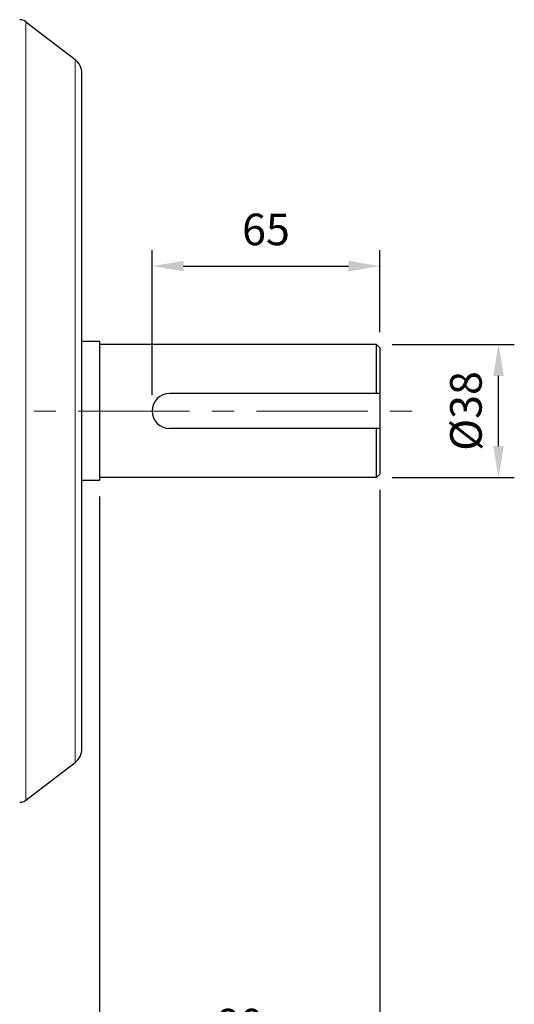
# Model space of a CAD drawing. Units: millimetres. Extents: x -12229 to -11042, y 1697 to 2515.
# Drawn here: x -11723 to -11582, y 1977 to 2258 of the extents above; entities that cross this region are included whole.
import ezdxf

# ---------------------------------------------------------------- set-up
doc = ezdxf.new("R2010")
doc.units = ezdxf.units.MM
doc.linetypes.add('CENTER', pattern=[50.8, 31.75, -6.35, 6.35, -6.35])
for name, color, linetype, lineweight in [('가는선', 4, 'Continuous', 9), ('외형선', 7, 'Continuous', 25), ('중심선', 1, 'CENTER', 18), ('치수선', 2, 'Continuous', 13)]:
    doc.layers.add(name, color=color, linetype=linetype, lineweight=lineweight)
doc.styles.get("Standard").update_dxf_attribs({"font": 'BareunDotumPro1.ttf'})
doc.dimstyles.new('외형도 도면', dxfattribs={"dimscale": 9, "dimtxt": 1, "dimasz": 1, "dimexe": 0.5, "dimexo": 0.5, "dimgap": 0.5, "dimtad": 1, "dimdsep": 46, "dimtxsty": 'Standard', "dimcen": 0, "dimclrd": 256, "dimclre": 256, "dimclrt": 256, "dimazin": 2, "dimtfac": 1, "dimtix": 1, "dimtmove": 0, "dimatfit": 3, "dimfxl": 1, "dimarcsym": 0})

# ---------------------------------------------------------------- blocks, each defined once
blk = doc.blocks.new('*D685')
at = {"layer": 'Defpoints', "color": 0}
for p in [(-11620.74, 2128), (-11700.74, 2126.15), (-11620.74, 1960.48)]:
    blk.add_point(p, dxfattribs=at)
at = {"layer": '치수선', "lineweight": -2, "ltscale": 0.05}
for p, q in [((-11700.74, 2121.65), (-11700.74, 1955.98)), ((-11620.74, 2123.5), (-11620.74, 1955.98)), ((-11691.74, 1960.48), (-11629.74, 1960.48))]:
    blk.add_line(p, q, dxfattribs=at)
at = {"layer": '치수선'}
for points in [[(-11691.74, 1961.98), (-11691.74, 1958.98), (-11700.74, 1960.48)], [(-11629.74, 1958.98), (-11629.74, 1961.98), (-11620.74, 1960.48)]]:
    blk.add_solid(points, dxfattribs=at)
at = {"layer": '치수선', "insert": (-11660.74, 1969.77), "char_height": 9, "attachment_point": 5}
blk.add_mtext('80', dxfattribs=at)
blk = doc.blocks.new('*D687')
at = {"layer": 'Defpoints', "color": 0}
for p in [(-11620.74, 2187.34), (-11620.74, 2164), (-11685.74, 2146)]:
    blk.add_point(p, dxfattribs=at)
at = {"layer": '치수선', "lineweight": -2, "ltscale": 0.05}
for p, q in [((-11685.74, 2150.5), (-11685.74, 2191.84)), ((-11620.74, 2168.5), (-11620.74, 2191.84)), ((-11676.74, 2187.34), (-11629.74, 2187.34))]:
    blk.add_line(p, q, dxfattribs=at)
at = {"layer": '치수선'}
for points in [[(-11676.74, 2188.84), (-11676.74, 2185.84), (-11685.74, 2187.34)], [(-11629.74, 2185.84), (-11629.74, 2188.84), (-11620.74, 2187.34)]]:
    blk.add_solid(points, dxfattribs=at)
at = {"layer": '치수선', "insert": (-11653.24, 2196.63), "char_height": 9, "attachment_point": 5}
blk.add_mtext('65', dxfattribs=at)
blk = doc.blocks.new('*D694')
at = {"layer": 'Defpoints', "color": 0}
for p in [(-11621.74, 2165), (-11586.93, 2165), (-11621.74, 2127)]:
    blk.add_point(p, dxfattribs=at)
at = {"layer": '치수선', "lineweight": -2, "ltscale": 0.05}
for p, q in [((-11617.24, 2165), (-11582.43, 2165)), ((-11586.93, 2136), (-11586.93, 2156)), ((-11617.24, 2127), (-11582.43, 2127))]:
    blk.add_line(p, q, dxfattribs=at)
at = {"layer": '치수선'}
for points in [[(-11585.43, 2156), (-11588.43, 2156), (-11586.93, 2165)], [(-11588.43, 2136), (-11585.43, 2136), (-11586.93, 2127)]]:
    blk.add_solid(points, dxfattribs=at)
at = {"layer": '치수선', "insert": (-11596.22, 2146), "char_height": 9, "attachment_point": 5, "rotation": 90}
blk.add_mtext('{\\fISOCPEUR|b0|i0|c0|p34;%%C}38', dxfattribs=at)
blk = doc.blocks.new('*D696')
at = {"layer": 'Defpoints', "color": 0}
for p in [(-11620.74, 2128), (-12093.24, 2048.22), (-11620.74, 1916.48)]:
    blk.add_point(p, dxfattribs=at)
at = {"layer": '치수선', "lineweight": -2, "ltscale": 0.05}
for p, q in [((-11620.74, 2123.5), (-11620.74, 1911.98)), ((-12093.24, 2043.72), (-12093.24, 1911.98)), ((-12084.24, 1916.48), (-11629.74, 1916.48))]:
    blk.add_line(p, q, dxfattribs=at)
at = {"layer": '치수선'}
for points in [[(-12084.24, 1917.98), (-12084.24, 1914.98), (-12093.24, 1916.48)], [(-11629.74, 1914.98), (-11629.74, 1917.98), (-11620.74, 1916.48)]]:
    blk.add_solid(points, dxfattribs=at)
at = {"layer": '치수선', "insert": (-11856.99, 1925.77), "char_height": 9, "attachment_point": 5}
blk.add_mtext('473', dxfattribs=at)
blk = doc.blocks.new('*D697')
at = {"layer": 'Defpoints', "color": 0}
for p in [(-11700.74, 2126.15), (-11789.74, 2004), (-11700.74, 1960.48)]:
    blk.add_point(p, dxfattribs=at)
at = {"layer": '치수선', "lineweight": -2, "ltscale": 0.05}
for p, q in [((-11700.74, 2121.65), (-11700.74, 1955.98)), ((-11789.74, 1999.5), (-11789.74, 1955.98)), ((-11780.74, 1960.48), (-11709.74, 1960.48))]:
    blk.add_line(p, q, dxfattribs=at)
at = {"layer": '치수선'}
for points in [[(-11780.74, 1961.98), (-11780.74, 1958.98), (-11789.74, 1960.48)], [(-11709.74, 1958.98), (-11709.74, 1961.98), (-11700.74, 1960.48)]]:
    blk.add_solid(points, dxfattribs=at)
at = {"layer": '치수선', "insert": (-11745.24, 1969.77), "char_height": 9, "attachment_point": 5}
blk.add_mtext('89', dxfattribs=at)

msp = doc.modelspace()

# ---------------------------------------------------------------- linework, layer by layer
at = {"layer": '가는선', "linetype": 'Continuous'}
for p, q in [((-11721.693, 2257.022), (-11721.693, 2034.969)), ((-11707.692, 2246.279), (-11707.692, 2045.712))]:
    msp.add_line(p, q, dxfattribs=at)
at = {"layer": '외형선', "linetype": 'Continuous'}
for p, q in [((-11721.693, 2257.022), (-11707.692, 2246.279)), ((-11705.736, 2049.679), (-11705.736, 2242.312)), ((-11700.736, 2165.846), (-11705.736, 2165.846)), ((-11700.736, 2165.846), (-11700.736, 2126.146)), ((-11621.736, 2164.996), (-11700.736, 2164.996)), ((-11621.736, 2150.996), (-11621.736, 2164.996)), ((-11621.736, 2164.996), (-11620.736, 2163.996)), ((-11620.736, 2163.996), (-11620.736, 2127.996)), ((-11621.736, 2126.996), (-11621.736, 2140.996)), ((-11621.736, 2126.996), (-11700.736, 2126.996)), ((-11621.736, 2126.996), (-11620.736, 2127.996)), ((-11700.736, 2126.146), (-11705.736, 2126.146)), ((-11721.693, 2034.969), (-11707.692, 2045.712))]:
    msp.add_line(p, q, dxfattribs=at)
at = {"layer": '외형선'}
for p, q in [((-11620.736, 2150.996), (-11680.736, 2150.996)), ((-11620.736, 2140.996), (-11680.736, 2140.996))]:
    msp.add_line(p, q, dxfattribs=at)
at = {"layer": '외형선', "linetype": 'Continuous'}
for centre, radius, start, end in [((-11723.519, 2254.642), 3, 52.5, 89), ((-11710.736, 2242.312), 5, 0, 52.5), ((-11710.736, 2049.679), 5, 307.5, 0), ((-11723.519, 2037.349), 3, 271, 307.5)]:
    msp.add_arc(centre, radius, start, end, dxfattribs=at)
at = {"layer": '외형선'}
msp.add_arc((-11680.736, 2145.996), 5, 90, 270, dxfattribs=at)
at = {"layer": '중심선'}
msp.add_line((-12113.185, 2145.996), (-11610.736, 2145.996), dxfattribs=at)

# ---------------------------------------------------------------- dimensions: what is measured, and where the dimension line sits
at = {"layer": '치수선', "ltscale": 0.05}
dim = msp.add_linear_dim(base=(-11620.736, 2187.34), p1=(-11685.736, 2145.996), p2=(-11620.736, 2163.996), dimstyle='외형도 도면', dxfattribs=at)
dim.commit()
dim.dimension.update_dxf_attribs({"geometry": '*D687', "text_midpoint": (-11653.236, 2196.628)})
dim = msp.add_linear_dim(base=(-11586.927, 2164.996), p1=(-11621.736, 2126.996), p2=(-11621.736, 2164.996), angle=90, text='{\\fISOCPEUR|b0|i0|c0|p34;%%C}<>', dimstyle='외형도 도면', dxfattribs=at)
dim.commit()
dim.dimension.update_dxf_attribs({"geometry": '*D694', "text_midpoint": (-11596.216, 2145.996)})
dim = msp.add_linear_dim(base=(-11620.736, 1916.477), p1=(-12093.236, 2048.222), p2=(-11620.736, 2127.996), text='473', dimstyle='외형도 도면', override={"dimtmove": 0}, dxfattribs=at)
dim.commit()
dim.dimension.update_dxf_attribs({"geometry": '*D696', "text_midpoint": (-11856.986, 1916.477), "dimtype": 160})
for base, p1, p2, picture, middle in [((-11620.736, 1960.477), (-11700.736, 2126.146), (-11620.736, 2127.996), '*D685', (-11660.736, 1960.477)), ((-11700.736, 1960.477), (-11789.736, 2003.996), (-11700.736, 2126.146), '*D697', (-11745.236, 1960.477))]:
    dim = msp.add_linear_dim(base=base, p1=p1, p2=p2, dimstyle='외형도 도면', override={"dimtmove": 0}, dxfattribs=at)
    dim.commit()
    dim.dimension.update_dxf_attribs({"geometry": picture, "text_midpoint": middle, "dimtype": 160})

doc.saveas('drawing.dxf')
